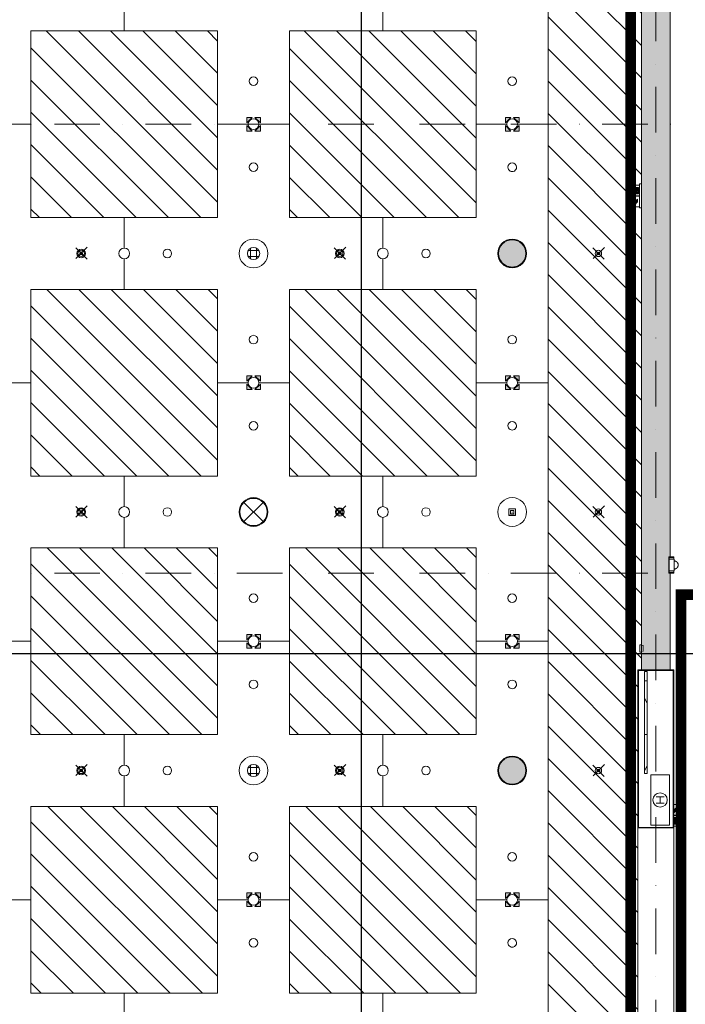
# Model space of a CAD drawing. Units: centimetres. Extents: x 17475 to 34313, y -10365 to 1760.
# Drawn here: x 22008 to 22934, y -2701 to -1330 of the extents above; entities that cross this region are included whole.
import ezdxf

# ---------------------------------------------------------------- set-up
doc = ezdxf.new("R2010")
doc.units = ezdxf.units.CM
for name, pattern in [('BH DASHED', [0.55, 0.4, -0.15]), ('Dash', [0.6, 0.3, -0.3]), ('IMPORT-DASHDOT2 _3_', [1.27, 0.635, -0.3175, 0, -0.3175])]:
    doc.linetypes.add(name, pattern=pattern)
for name, color, linetype, lineweight in [('A-DETL', 82, 'Continuous', 9), ('A-DETL-GENF', 7, 'Continuous', 9), ('A-DETL-MBND', 7, 'Continuous', 9), ('A-GENM', 7, 'Continuous', 9), ('A-GENM-HDLN', 7, 'Dash', 9), ('A-WALL', 7, 'Continuous', 9), ('A-WALL-PATT', 7, 'Continuous', 9), ('A-WENTYLACJA', 84, 'Continuous', 9), ('E-LITE-EQPM', 7, 'Continuous', 9), ('I-WALL', 7, 'Continuous', 9), ('S-GRID', 1, 'Continuous', 9), ('S-GRID-IDEN', 1, 'Continuous', 9)]:
    doc.layers.add(name, color=color, linetype=linetype, lineweight=lineweight)
doc.layers.add('A_ZAKRES_OBSZARU_OPRACOWANIA', color=230, linetype='Dash')

# ---------------------------------------------------------------- blocks, each defined once
blk = doc.blocks.new('PORTAL - PORTAL_01-12826002-sufity 0 - wystawa')
at = {"layer": 'A-GENM'}
for p, q in [((-467.5, 25), (-466.7, 25)), ((-467.5, -25), (-467.5, 25)), ((-466.7, 25), (-428.3, 25)), ((-466.7, 24.2), (-466.7, 25)), ((-466.7, 25), (-466.7, -25)), ((-428.3, 24.2), (-466.7, 24.2)), ((-428.3, -25), (-428.3, 25)), ((-428.3, 25), (-427.5, 25)), ((-428.3, 25), (-428.3, 24.2)), ((-427.5, 25), (-427.5, -25)), ((272.5, -25), (272.5, 25)), ((272.5, 25), (273.3, 25)), ((273.3, 25), (491.7, 25)), ((273.3, 24.2), (273.3, 25)), ((273.3, 25), (273.3, -25)), ((491.7, 24.2), (273.3, 24.2)), ((491.7, -25), (491.7, 25)), ((491.7, 25), (492.5, 25)), ((491.7, 25), (491.7, 24.2)), ((492.5, 25), (492.5, -25)), ((-466.7, -25), (-467.5, -25)), ((-466.7, -24.2), (-428.3, -24.2)), ((-466.7, -25), (-466.7, -24.2)), ((-428.3, -25), (-466.7, -25)), ((-428.3, -24.2), (-428.3, -25)), ((-427.5, -25), (-428.3, -25)), ((273.3, -25), (272.5, -25)), ((273.3, -25), (273.3, -24.2)), ((273.3, -24.2), (491.7, -24.2)), ((491.7, -25), (273.3, -25)), ((491.7, -24.2), (491.7, -25)), ((492.5, -25), (491.7, -25))]:
    blk.add_line(p, q, dxfattribs=at)
at = {"layer": 'A-GENM', "color": 8, "true_color": 0x808080}
for p, q in [((272.5, 25), (-427.5, 25)), ((-427.5, -25), (272.5, -25))]:
    blk.add_line(p, q, dxfattribs=at)
blk = doc.blocks.new('Moduł akustyczny Ekspozycja stała - 260 x 260-4191609-sufity 0 - wystawa')
at = {"layer": 'A-GENM'}
h = blk.add_hatch(dxfattribs=at)
h.set_pattern_fill('ANSI31', color=9, scale=10, style=0)
h.paths.add_polyline_path([(-130, 130), (130, 130), (130, -130), (-130, -130), (-130, 127.5)], flags=0)
at = {"layer": 'A-GENM', "color": 8, "true_color": 0x808080}
for p, q in [((130, 130), (-130, 130)), ((-130, 130), (-130, -130)), ((130, -130), (130, 130)), ((-130, -130), (130, -130))]:
    blk.add_line(p, q, dxfattribs=at)
blk = doc.blocks.new('Moduł betonowy Krzyż 360 - Moduł otwór duży-10841059-sufity 0 - wystawa')
at = {"layer": 'A-GENM', "color": 8, "true_color": 0x808080}
for p, q in [((-7.5, 180), (-50, 180)), ((-50, 180), (-50, 50)), ((50, 180), (7.5, 180)), ((50, 50), (50, 180)), ((-50, 50), (-180, 50)), ((-180, 50), (-180, 7.5)), ((180, 50), (50, 50)), ((180, 7.5), (180, 50)), ((-180, -7.5), (-180, -50)), ((180, -50), (180, -7.5)), ((-180, -50), (-50, -50)), ((-50, -50), (-50, -180)), ((50, -180), (50, -50)), ((50, -50), (180, -50)), ((-50, -180), (-7.5, -180)), ((7.5, -180), (50, -180))]:
    blk.add_line(p, q, dxfattribs=at)
for centre, radius, start, end in [((0, 180), 7.5, 180, 0), ((0, 120), 6, 0, 180), ((0, 120), 6, 180, 0), ((0, 0), 20, 0, 180), ((-180, 0), 7.5, 270, 90), ((-120, 0), 6, 90, 270), ((-120, 0), 6, 270, 90), ((120, 0), 6, 90, 270), ((120, 0), 6, 270, 90), ((180, 0), 7.5, 90, 270), ((0, 0), 20, 180, 360), ((0, -120), 6, 360, 180), ((0, -120), 6, 180, 360), ((0, -180), 7.5, 0, 180)]:
    blk.add_arc(centre, radius, start, end, dxfattribs=at)
blk = doc.blocks.new('Moduł betonowy Krzyż 360 - Moduł otwór duży T-10841056-sufity 0 - wystawa')
at = {"layer": 'A-GENM', "color": 8, "true_color": 0x808080}
for p, q in [((-7.5, 180), (-50, 180)), ((-50, 180), (-50, 50)), ((50, 180), (7.5, 180)), ((50, -180), (50, 180)), ((-50, 50), (-180, 50)), ((-180, 50), (-180, 7.5)), ((-180, -7.5), (-180, -50)), ((-180, -50), (-50, -50)), ((-50, -50), (-50, -180)), ((-50, -180), (-7.5, -180)), ((7.5, -180), (50, -180))]:
    blk.add_line(p, q, dxfattribs=at)
for centre, radius, start, end in [((0, 180), 7.5, 180, 0), ((0, 120), 6, 0, 180), ((0, 120), 6, 180, 0), ((0, 0), 20, 0, 180), ((-180, 0), 7.5, 270, 90), ((-120, 0), 6, 90, 270), ((-120, 0), 6, 270, 90), ((0, 0), 20, 180, 360), ((0, -120), 6, 360, 180), ((0, -120), 6, 180, 360), ((0, -180), 7.5, 0, 180)]:
    blk.add_arc(centre, radius, start, end, dxfattribs=at)
blk = doc.blocks.new('hydrant - DN 25 wysuwany-5207933-sufity 0 - wystawa')
at = {"layer": 'A-DETL-GENF'}
for p, q in [((-4.5, 3.2), (-4.5, -7.8)), ((4.5, 3.2), (4.5, -7.8)), ((-4.5, -2.3), (4.5, -2.3))]:
    blk.add_line(p, q, dxfattribs=at)
blk.add_circle((0, -2.3), 10, dxfattribs=at)
at = {"layer": 'A-GENM', "color": 8, "true_color": 0x808080}
for p, q in [((35, 10.7), (-35, 10.7)), ((-35, 10.7), (-35, -15.3)), ((35, -15.3), (35, 10.7)), ((-35, -15.3), (35, -15.3))]:
    blk.add_line(p, q, dxfattribs=at)
blk = doc.blocks.new('MWP_M_Recessed Exhibition ceiling - MWP_M_I-VALO ZETA 380mm-8450926-sufity 0 - wystawa')
at = {"layer": 'E-LITE-EQPM', "true_color": 0xff915f}
blk.add_hatch(color=21, dxfattribs=at).paths.add_polyline_path([(-2.3, 18.9), (2.3, 18.9), (6.7, 17.8), (10.8, 15.6), (14.2, 12.6), (16.8, 8.8), (18.4, 4.5), (19, 0), (18.4, -4.5), (16.8, -8.8), (14.2, -12.6), (10.6, -15.7), (6.7, -17.8), (2.3, -18.9), (-2.3, -18.9), (-6.7, -17.8), (-10.8, -15.6), (-14.2, -12.6), (-16.8, -8.8), (-18.4, -4.5), (-19, 0), (-18.4, 4.5), (-16.8, 8.8), (-14.2, 12.6), (-10.8, 15.6), (-6.7, 17.8)], flags=0)
at = {"layer": 'E-LITE-EQPM', "color": 8, "true_color": 0x808080}
blk.add_circle((0, 0), 19, dxfattribs=at)
for start, end in [(360, 180), (180, 360)]:
    blk.add_arc((0, 0), 19, start, end, dxfattribs=at)
blk = doc.blocks.new('tryskacz - tryskacz korytarz-8767128-sufity 0 - wystawa')
at = {"layer": 'A-GENM', "color": 142, "true_color": 0x0080c0}
for p, q in [((7.6, -5.3), (-8.1, 10.5)), ((-7.2, -4.9), (8.5, 10.8)), ((3.4, -1.1), (-3.7, 6)), ((3.4, -1.1), (-3.7, 6)), ((-3.3, -0.9), (3.8, 6.2)), ((-3.3, -0.9), (3.8, 6.2)), ((-2, 2.3), (2, 2.3)), ((-2, 2.3), (2, 2.3)), ((-2, 2.3), (2, 2.3)), ((0, 0.3), (0, 4.3)), ((0, 0.3), (0, 4.3)), ((0, 0.3), (0, 4.3))]:
    blk.add_line(p, q, dxfattribs=at)
for radius in [4.44, 2]:
    blk.add_circle((0, 2.3), radius, dxfattribs=at)
blk = doc.blocks.new('oświetlenie awaryjne - oświetlenie awaryjne D3W-7746335-sufity 0 - wystawa')
at = {"color": 212}
for p, q in [((-4.6, -6.9), (-4.6, 2.2)), ((-4.6, 2.2), (4.5, 2.2)), ((-4.5, 2.2), (-4.5, -6.8)), ((-4.5, 2.2), (4.5, 2.2)), ((-2.4, -4.7), (-2.4, 0.1)), ((-2.4, 0.1), (2.4, 0.1)), ((-2.4, -4.7), (-2.4, 0.1)), ((-2.4, 0.1), (2.4, 0.1)), ((2.4, 0.1), (2.4, -4.7)), ((2.4, 0.1), (2.4, -4.7)), ((4.5, 2.2), (4.5, -6.8)), ((4.5, 2.2), (4.5, -6.9)), ((4.5, -6.9), (-4.6, -6.9)), ((-4.5, -6.8), (4.5, -6.8)), ((2.4, -4.7), (-2.4, -4.7)), ((2.4, -4.7), (-2.4, -4.7)), ((-0.3, -2.3), (0.2, -2.3)), ((0, -2), (0, -2.7))]:
    blk.add_line(p, q, dxfattribs=at)
blk = doc.blocks.new('Moduł akustyczny opaska - 0-7507495-sufity 0 - wystawa')
at = {"layer": 'A-GENM'}
h = blk.add_hatch(dxfattribs=at)
h.set_pattern_fill('ANSI31', color=9, scale=10, style=0)
h.paths.add_polyline_path([(3218.9, 0), (3240, 0), (3240, -1520), (3235, -1520), (3235, -2480), (3240, -2480), (3240, -2504.9), (3237.6, -2504.9), (3237.6, -2515.1), (3240, -2515.1), (3240, -3123.3), (3237, -3123.3), (3237, -3125), (3222.2, -3125), (3222.2, -3139.8), (3237, -3139.8), (3237, -3156.8), (3240, -3156.8), (3240, -4680), (3046.7, -4680), (3046.7, -4673), (3033.2, -4673), (3033.2, -4680), (2686.7, -4680), (2686.7, -4673), (2673.2, -4673), (2673.2, -4680), (2205, -4680), (2205, -4677.7), (2195, -4677.7), (2195, -4680), (1846.7, -4680), (1846.7, -4673), (1833.2, -4673), (1833.2, -4680), (1366.7, -4680), (1366.7, -4673), (1353.2, -4673), (1353.2, -4680), (1006.7, -4680), (1006.7, -4673), (993.2, -4673), (993.2, -4680), (526.7, -4680), (526.7, -4673), (513.2, -4673), (513.2, -4680), (166.7, -4680), (166.7, -4673), (153.2, -4673), (153.2, -4680), (0, -4680), (0, -3156.8), (3, -3156.8), (3, -3155), (17.8, -3155), (17.8, -3140.2), (3, -3140.2), (3, -3139.8), (17.8, -3139.8), (17.8, -3125), (3, -3125), (3, -3123.3), (0, -3123.3), (0, -1596.8), (3, -1596.8), (3, -1595), (17.8, -1595), (17.8, -1580.2), (3, -1580.2), (3, -1579.8), (17.8, -1579.8), (17.8, -1565), (3, -1565), (3, -1563.3), (0, -1563.3), (0, 0), (153.2, 0), (153.2, -7), (166.7, -7), (166.7, 0), (513.2, 0), (513.2, -7), (526.7, -7), (526.7, 0), (683.2, 0), (683.2, -3), (685, -3), (685, -17.8), (699.8, -17.8), (699.8, -3), (700.2, -3), (700.2, -17.8), (715, -17.8), (715, -3), (716.7, -3), (716.7, 0), (993.2, 0), (993.2, -7), (1006.7, -7), (1006.7, 0), (1353.2, 0), (1353.2, -7), (1366.7, -7), (1366.7, 0), (1600, 0), (1600, -5), (1833.2, -5), (1833.2, -7), (1846.7, -7), (1846.7, -5), (2193.2, -5), (2193.2, -7), (2206.7, -7), (2206.7, -5), (2560, -5), (2560, 0), (2584.9, 0), (2584.9, -2.4), (2595.1, -2.4), (2595.1, 0), (2673.2, 0), (2673.2, -7), (2686.7, -7), (2686.7, 0), (3033.2, 0), (3033.2, -7), (3046.7, -7), (3046.7, 0), (3209, 0)], flags=0)
h.paths.add_polyline_path([(3110, -130), (130, -130), (130, -4550), (3110, -4550), (3110, -216.7)], flags=0)
h.paths.add_polyline_path([(3222.2, -3140.2), (3222.2, -3140.2), (3222.2, -3155), (3237, -3155), (3237, -3140.2)], flags=0)
at = {"layer": 'A-GENM', "color": 8, "true_color": 0x808080}
blk.add_line((3110, -130), (3110, -4550), dxfattribs=at)
blk = doc.blocks.new('Głośniki - Śrecnica 17 cm-8446144-sufity 0 - wystawa')
at = {"layer": 'A-GENM', "color": 8, "true_color": 0x808080}
for p, q in [((-7.4, 4.2), (7.4, 4.2)), ((-4.3, 7.4), (-4.3, -7.4)), ((4.2, 7.4), (4.2, -7.4)), ((-7.4, -4.3), (7.4, -4.3))]:
    blk.add_line(p, q, dxfattribs=at)
blk.add_circle((0, 0), 8.5, dxfattribs=at)
for start, end in [(90, 270), (270, 90)]:
    blk.add_arc((0, 0), 8.5, start, end, dxfattribs=at)
blk = doc.blocks.new('oświetlenie ewakuacyjne - oświetlenie ewakuacyjne-12718661-sufity 0 - wystawa')
at = {"layer": 'A-DETL-GENF'}
blk.add_hatch(color=256, dxfattribs=at).paths.add_polyline_path([(10.3, 2.2), (10.3, 7.9), (13.6, 4.3), (13.6, 7.9), (8.9, 13), (4.2, 7.9), (4.2, 4.3), (7.5, 7.9), (7.5, 2.2)], flags=0)
h = blk.add_hatch(color=256, dxfattribs=at)
h.paths.add_polyline_path([(13.3, -13.8), (13.3, -12.1), (15.2, -12.1), (16.2, -13), (16.2, -7.1), (15.4, -6.2), (14.4, -6), (10.2, -8.2), (12.8, -8.6), (13, -9.2), (13, -13.3)], flags=0)
h.paths.add_polyline_path([(9.2, -9.4), (8.8, -9.2), (7.1, -8.4), (7.2, -9.6), (8.6, -10.4)], flags=0)
h.paths.add_polyline_path([(9.7, -9.4), (9.2, -9.4), (8.7, -10.5)], flags=0)
h.paths.add_polyline_path([(11.6, -12), (11.8, -11.4), (11.7, -9.6), (9.7, -9.4), (8.5, -11.3)], flags=0)
h.paths.add_polyline_path([(11.6, -12), (8.1, -11.3), (6.2, -9.9), (6.1, -9.8), (6.1, -6.9), (4.8, -7.4), (4.1, -7.1), (3.8, -6.4), (4.1, -5.6), (4.8, -5.3), (6.7, -5.6), (8.1, -4.6), (8.1, -3.1), (3.5, -3.1), (3.5, -12)], flags=0)
h.paths.add_polyline_path([(9.5, -6.9), (14.8, -4.4), (14.8, -5.4), (15.1, -5.7), (15.1, -4.6), (16.2, -5.8), (16.2, -4.1), (15.2, -3.1), (9.1, -3.1), (9.1, -5)], flags=0)
h.paths.add_polyline_path([(9.5, -6.9), (8.9, -5.3), (7.8, -6.1)], flags=0)
at = {"layer": 'A-DETL-GENF', "color": 8, "true_color": 0x808080}
for p, q in [((16.3, 15), (3.5, 15)), ((16.3, 0.2), (16.3, 15)), ((3.5, 0.2), (16.3, 0.2)), ((8.9, 13), (4.2, 7.9)), ((4.2, 7.9), (4.2, 4.3)), ((4.2, 4.3), (7.5, 7.9)), ((7.5, 7.9), (7.5, 2.2)), ((7.5, 2.2), (10.3, 2.2)), ((13.6, 7.9), (8.9, 13)), ((10.3, 2.2), (10.3, 7.9)), ((10.3, 7.9), (13.6, 4.3)), ((13.6, 4.3), (13.6, 7.9)), ((16.3, -0.2), (3.5, -0.2)), ((8.1, -3.1), (3.5, -3.1)), ((3.5, -12), (11.6, -12)), ((6.1, -9.8), (6.1, -6.9)), ((8.1, -11.3), (6.5, -10.4)), ((6.7, -5.6), (8.1, -4.6)), ((8.8, -9.2), (7.1, -8.4)), ((7.1, -8.4), (7.1, -9.4)), ((7.2, -9.6), (8.6, -10.4)), ((8.9, -5.3), (7.8, -6.1)), ((7.8, -6.1), (9.5, -6.9)), ((8.1, -4.6), (8.1, -3.1)), ((15.2, -3.1), (9.1, -3.1)), ((9.1, -3.1), (9.1, -4.9)), ((9.5, -6.9), (14.8, -4.4)), ((11.7, -9.6), (9.7, -9.4)), ((14.4, -6), (10.2, -8.2)), ((10.2, -8.2), (12.5, -8.4)), ((11.8, -11.4), (11.8, -9.7)), ((13, -9.2), (13, -13.3)), ((13.3, -13.8), (13.3, -12.1)), ((13.3, -12.1), (15.2, -12.1)), ((14.8, -4.4), (14.8, -5.4)), ((15.1, -5.7), (15.1, -4.6)), ((15.1, -4.6), (16.2, -5.8)), ((16.2, -4.1), (15.2, -3.1)), ((15.2, -12.1), (16.2, -13)), ((16.2, -7.1), (15.6, -6.5)), ((16.2, -5.8), (16.2, -4.1)), ((16.2, -13), (16.2, -7.1)), ((16.3, -15), (16.3, -0.2)), ((3.5, -15), (16.3, -15))]:
    blk.add_line(p, q, dxfattribs=at)
at = {"layer": 'A-DETL-GENF'}
for p, q in [((16.3, 15), (3.5, 15)), ((16.3, 0.2), (16.3, 15)), ((3.5, 0.2), (16.3, 0.2)), ((8.9, 13), (4.2, 7.9)), ((4.2, 7.9), (4.2, 4.3)), ((4.2, 4.3), (7.5, 7.9)), ((7.5, 7.9), (7.5, 2.2)), ((7.5, 2.2), (10.3, 2.2)), ((13.6, 7.9), (8.9, 13)), ((10.3, 2.2), (10.3, 7.9)), ((10.3, 7.9), (13.6, 4.3)), ((13.6, 4.3), (13.6, 7.9)), ((16.3, -0.2), (3.5, -0.2)), ((8.1, -3.1), (3.5, -3.1)), ((3.5, -12), (11.6, -12)), ((6.1, -9.8), (6.1, -6.9)), ((8.1, -11.3), (6.5, -10.4)), ((6.7, -5.6), (8.1, -4.6)), ((8.8, -9.2), (7.1, -8.4)), ((7.1, -8.4), (7.1, -9.4)), ((7.2, -9.6), (8.6, -10.4)), ((8.9, -5.3), (7.8, -6.1)), ((7.8, -6.1), (9.5, -6.9)), ((8.1, -4.6), (8.1, -3.1)), ((15.2, -3.1), (9.1, -3.1)), ((9.1, -3.1), (9.1, -4.9)), ((9.5, -6.9), (14.8, -4.4)), ((11.7, -9.6), (9.7, -9.4)), ((14.4, -6), (10.2, -8.2)), ((10.2, -8.2), (12.5, -8.4)), ((11.8, -11.4), (11.8, -9.7)), ((13, -9.2), (13, -13.3)), ((13.3, -13.8), (13.3, -12.1)), ((13.3, -12.1), (15.2, -12.1)), ((14.8, -4.4), (14.8, -5.4)), ((15.1, -5.7), (15.1, -4.6)), ((15.1, -4.6), (16.2, -5.8)), ((16.2, -4.1), (15.2, -3.1)), ((15.2, -12.1), (16.2, -13)), ((16.2, -7.1), (15.6, -6.5)), ((16.2, -5.8), (16.2, -4.1)), ((16.2, -13), (16.2, -7.1)), ((16.3, -15), (16.3, -0.2))]:
    blk.add_line(p, q, dxfattribs=at)
blk.add_circle((4.8, -6.4), 1.06, dxfattribs=at)
at = {"layer": 'A-DETL-GENF', "color": 8, "true_color": 0x808080}
for centre, radius, start, end in [((4.8, -6.4), 1.06, 90, 270), ((4.8, -6.4), 1.06, 270, 90), ((8.1, -6.8), 2.01, 161.3568, 182.3296), ((7, -9.7), 0.879, 188.1992, 233.501), ((7.4, -6.7), 1.3, 123.63, 156.386), ((7.3, -9.4), 0.197, 180.3312, 253.3631), ((8.3, -10.9), 0.505, 243.7138, 58.1246), ((9.9, -6.7), 2.8, 246.0677, 265.4234), ((8.5, -4.9), 0.533, 311.5362, 0), ((13.2, -12), 1.56, 179.9127, 226.4561), ((11.7, -9.7), 0.136, 0, 101.9899), ((14.5, -11.6), 2.72, 176.8301, 205.0237), ((13.2, -12), 1.36, 212.0856, 260.7799), ((15, -8.8), 5.22, 235.9698, 250.5019), ((12.3, -9.1), 0.715, 351.454, 73.2256), ((14.1, -5.4), 0.703, 297.0926, 360), ((15.6, -5.6), 0.567, 185.6846, 210.2914), ((17.6, -4.5), 2.83, 210.0911, 226.0263)]:
    blk.add_arc(centre, radius, start, end, dxfattribs=at)
at = {"layer": 'A-DETL-GENF'}
for centre, radius, start, end in [((8.1, -6.8), 2.01, 161.3568, 182.3296), ((7, -9.7), 0.879, 188.1992, 233.501), ((7.4, -6.7), 1.3, 123.63, 156.386), ((7.3, -9.4), 0.197, 180.3312, 253.3631), ((8.3, -10.9), 0.505, 243.7138, 58.1246), ((9.9, -6.7), 2.8, 246.0677, 265.4234), ((8.5, -4.9), 0.533, 311.5362, 0), ((13.2, -12), 1.56, 179.9127, 226.4561), ((11.7, -9.7), 0.136, 0, 101.9899), ((14.5, -11.6), 2.72, 176.8301, 205.0237), ((13.2, -12), 1.36, 212.0856, 260.7799), ((15, -8.8), 5.22, 235.9698, 250.5019), ((12.3, -9.1), 0.715, 351.454, 73.2256), ((14.1, -5.4), 0.703, 297.0926, 0), ((15.6, -5.6), 0.567, 185.6846, 210.2914), ((17.6, -4.5), 2.83, 210.0911, 226.0263)]:
    blk.add_arc(centre, radius, start, end, dxfattribs=at)
blk = doc.blocks.new('oświetlenie ewakuacyjne - oświetlenie ewakuacyjne-V27-sufity 0 - wystawa')
at = {"layer": 'A-DETL-GENF'}
blk.add_hatch(color=256, dxfattribs=at).paths.add_polyline_path([(8.9, 13), (4.2, 7.9), (4.2, 4.3), (7.5, 7.9), (7.5, 2.2), (10.3, 2.2), (10.3, 7.9), (13.6, 4.3), (13.6, 7.9)], flags=0)
h = blk.add_hatch(color=256, dxfattribs=at)
h.paths.add_polyline_path([(9.5, -6.9), (8.9, -5.3), (7.8, -6.1)], flags=0)
h.paths.add_polyline_path([(15.2, -3.1), (9.1, -3.1), (9.1, -5), (9.5, -6.9), (14.8, -4.4), (14.8, -5.4), (15.1, -5.7), (15.1, -4.6), (16.2, -5.8), (16.2, -4.1)], flags=0)
h.paths.add_polyline_path([(9.2, -9.4), (8.8, -9.2), (7.1, -8.4), (7.2, -9.6), (8.6, -10.4)], flags=0)
h.paths.add_polyline_path([(9.7, -9.4), (9.2, -9.4), (8.7, -10.5)], flags=0)
h.paths.add_polyline_path([(11.6, -12), (11.8, -11.4), (11.7, -9.6), (9.7, -9.4), (8.5, -11.3)], flags=0)
h.paths.add_polyline_path([(8.1, -3.1), (2.5, -3.1), (2.5, -12), (11.6, -12), (8.1, -11.3), (6.2, -9.9), (6.1, -9.8), (6.1, -6.9), (4.8, -7.4), (4.1, -7.1), (3.8, -6.4), (4.1, -5.6), (4.8, -5.3), (6.7, -5.6), (8.1, -4.6)], flags=0)
h.paths.add_polyline_path([(14.4, -6), (10.2, -8.2), (12.8, -8.6), (13, -9.2), (13, -13.3), (13.3, -13.8), (13.3, -12.1), (15.2, -12.1), (16.2, -13), (16.2, -7.1), (15.4, -6.2)], flags=0)
at = {"layer": 'A-DETL-GENF', "color": 8, "true_color": 0x808080}
for p, q in [((16.3, 15), (1.5, 15)), ((1.5, 15), (1.5, 0.2)), ((16.3, 0.2), (16.3, 15)), ((1.5, 0.2), (16.3, 0.2)), ((8.9, 13), (4.2, 7.9)), ((4.2, 7.9), (4.2, 4.3)), ((4.2, 4.3), (7.5, 7.9)), ((7.5, 7.9), (7.5, 2.2)), ((7.5, 2.2), (10.3, 2.2)), ((13.6, 7.9), (8.9, 13)), ((10.3, 2.2), (10.3, 7.9)), ((10.3, 7.9), (13.6, 4.3)), ((13.6, 4.3), (13.6, 7.9)), ((16.3, -0.2), (1.5, -0.2)), ((1.5, -0.2), (1.5, -15)), ((8.1, -3.1), (2.5, -3.1)), ((2.5, -3.1), (2.5, -12)), ((2.5, -12), (11.6, -12)), ((6.1, -9.8), (6.1, -6.9)), ((8.1, -11.3), (6.5, -10.4)), ((6.7, -5.6), (8.1, -4.6)), ((8.8, -9.2), (7.1, -8.4)), ((7.1, -8.4), (7.1, -9.4)), ((7.2, -9.6), (8.6, -10.4)), ((8.9, -5.3), (7.8, -6.1)), ((7.8, -6.1), (9.5, -6.9)), ((8.1, -4.6), (8.1, -3.1)), ((15.2, -3.1), (9.1, -3.1)), ((9.1, -3.1), (9.1, -4.9)), ((9.5, -6.9), (14.8, -4.4)), ((11.7, -9.6), (9.7, -9.4)), ((14.4, -6), (10.2, -8.2)), ((10.2, -8.2), (12.5, -8.4)), ((11.8, -11.4), (11.8, -9.7)), ((13, -9.2), (13, -13.3)), ((13.3, -13.8), (13.3, -12.1)), ((13.3, -12.1), (15.2, -12.1)), ((14.8, -4.4), (14.8, -5.4)), ((15.1, -5.7), (15.1, -4.6)), ((15.1, -4.6), (16.2, -5.8)), ((16.2, -4.1), (15.2, -3.1)), ((15.2, -12.1), (16.2, -13)), ((16.2, -7.1), (15.6, -6.5)), ((16.2, -5.8), (16.2, -4.1)), ((16.2, -13), (16.2, -7.1)), ((16.3, -15), (16.3, -0.2)), ((1.5, -15), (16.3, -15))]:
    blk.add_line(p, q, dxfattribs=at)
at = {"layer": 'A-DETL-GENF'}
for p, q in [((1.5, 15), (1.5, 0.2)), ((16.3, 15), (1.5, 15)), ((16.3, 0.2), (16.3, 15)), ((1.5, 0.2), (16.3, 0.2)), ((8.9, 13), (4.2, 7.9)), ((4.2, 7.9), (4.2, 4.3)), ((4.2, 4.3), (7.5, 7.9)), ((7.5, 7.9), (7.5, 2.2)), ((7.5, 2.2), (10.3, 2.2)), ((13.6, 7.9), (8.9, 13)), ((10.3, 2.2), (10.3, 7.9)), ((10.3, 7.9), (13.6, 4.3)), ((13.6, 4.3), (13.6, 7.9)), ((1.5, -0.2), (1.5, -15)), ((16.3, -0.2), (1.5, -0.2)), ((8.1, -3.1), (2.5, -3.1)), ((2.5, -3.1), (2.5, -12)), ((2.5, -12), (11.6, -12)), ((6.1, -9.8), (6.1, -6.9)), ((8.1, -11.3), (6.5, -10.4)), ((6.7, -5.6), (8.1, -4.6)), ((8.8, -9.2), (7.1, -8.4)), ((7.1, -8.4), (7.1, -9.4)), ((7.2, -9.6), (8.6, -10.4)), ((8.9, -5.3), (7.8, -6.1)), ((7.8, -6.1), (9.5, -6.9)), ((8.1, -4.6), (8.1, -3.1)), ((15.2, -3.1), (9.1, -3.1)), ((9.1, -3.1), (9.1, -4.9)), ((9.5, -6.9), (14.8, -4.4)), ((11.7, -9.6), (9.7, -9.4)), ((14.4, -6), (10.2, -8.2)), ((10.2, -8.2), (12.5, -8.4)), ((11.8, -11.4), (11.8, -9.7)), ((13, -9.2), (13, -13.3)), ((13.3, -13.8), (13.3, -12.1)), ((13.3, -12.1), (15.2, -12.1)), ((14.8, -4.4), (14.8, -5.4)), ((15.1, -5.7), (15.1, -4.6)), ((15.1, -4.6), (16.2, -5.8)), ((16.2, -4.1), (15.2, -3.1)), ((15.2, -12.1), (16.2, -13)), ((16.2, -7.1), (15.6, -6.5)), ((16.2, -5.8), (16.2, -4.1)), ((16.2, -13), (16.2, -7.1)), ((16.3, -15), (16.3, -0.2))]:
    blk.add_line(p, q, dxfattribs=at)
blk.add_circle((4.8, -6.4), 1.06, dxfattribs=at)
at = {"layer": 'A-DETL-GENF', "color": 8, "true_color": 0x808080}
for centre, radius, start, end in [((4.8, -6.4), 1.06, 90, 270), ((4.8, -6.4), 1.06, 270, 90), ((8.1, -6.8), 2.01, 161.3568, 182.3296), ((7, -9.7), 0.879, 188.1992, 233.501), ((7.4, -6.7), 1.3, 123.63, 156.386), ((7.3, -9.4), 0.197, 180.3312, 253.3631), ((8.3, -10.9), 0.505, 243.7138, 58.1246), ((9.9, -6.7), 2.8, 246.0677, 265.4234), ((8.5, -4.9), 0.533, 311.5362, 0), ((13.2, -12), 1.56, 179.9127, 226.4561), ((11.7, -9.7), 0.136, 0, 101.9899), ((14.5, -11.6), 2.72, 176.8301, 205.0237), ((13.2, -12), 1.36, 212.0856, 260.7799), ((15, -8.8), 5.22, 235.9698, 250.5019), ((12.3, -9.1), 0.715, 351.454, 73.2256), ((14.1, -5.4), 0.703, 297.0926, 360), ((15.6, -5.6), 0.567, 185.6846, 210.2914), ((17.6, -4.5), 2.83, 210.0911, 226.0263)]:
    blk.add_arc(centre, radius, start, end, dxfattribs=at)
at = {"layer": 'A-DETL-GENF'}
for centre, radius, start, end in [((8.1, -6.8), 2.01, 161.3568, 182.3296), ((7, -9.7), 0.879, 188.1992, 233.501), ((7.4, -6.7), 1.3, 123.63, 156.386), ((7.3, -9.4), 0.197, 180.3312, 253.3631), ((8.3, -10.9), 0.505, 243.7138, 58.1246), ((9.9, -6.7), 2.8, 246.0677, 265.4234), ((8.5, -4.9), 0.533, 311.5362, 0), ((13.2, -12), 1.56, 179.9127, 226.4561), ((11.7, -9.7), 0.136, 0, 101.9899), ((14.5, -11.6), 2.72, 176.8301, 205.0237), ((13.2, -12), 1.36, 212.0856, 260.7799), ((15, -8.8), 5.22, 235.9698, 250.5019), ((12.3, -9.1), 0.715, 351.454, 73.2256), ((14.1, -5.4), 0.703, 297.0926, 0), ((15.6, -5.6), 0.567, 185.6846, 210.2914), ((17.6, -4.5), 2.83, 210.0911, 226.0263)]:
    blk.add_arc(centre, radius, start, end, dxfattribs=at)
at = {"layer": 'A-GENM', "color": 8, "true_color": 0x808080}
for p, q in [((-1.5, 16.7), (1.5, 16.7)), ((1.5, -16.8), (1.5, 16.7)), ((-1.5, -16.8), (1.5, -16.8))]:
    blk.add_line(p, q, dxfattribs=at)
blk = doc.blocks.new('Wnęka ROP śc szewron - Wnęka ROP śc szewron-V35-sufity 0 - wystawa')
at = {"layer": 'A-GENM'}
h = blk.add_hatch(color=256, dxfattribs=at)
h.paths.add_polyline_path([(31708.7, -1996.6), (31709.9, -1996.6), (31709.9, -1990), (31707.7, -1990), (31707.7, -1996.6)], flags=0)
h.paths.add_polyline_path([(31691.2, -1996.6), (31691.2, -1990), (31689, -1990), (31689, -1996.6)], flags=0)
for p, q in [((31688.2, -1990), (31689, -1990)), ((31688.2, -1997), (31688.2, -1990)), ((31689, -1997), (31688.2, -1997)), ((31689, -1990), (31689, -1997)), ((31689, -1997), (31689, -1996.6)), ((31689, -1996.6), (31709.9, -1996.6)), ((31709.9, -1997), (31689, -1997)), ((31709.9, -1990), (31710.7, -1990)), ((31709.9, -1997), (31709.9, -1990)), ((31709.9, -1996.6), (31709.9, -1997)), ((31710.7, -1997), (31709.9, -1997)), ((31710.7, -1990), (31710.7, -1997))]:
    blk.add_line(p, q, dxfattribs=at)
at = {"layer": 'A-GENM', "color": 8, "true_color": 0x808080}
for p, q in [((31691.2, -1990), (31689, -1990)), ((31709.9, -1990), (31707.7, -1990))]:
    blk.add_line(p, q, dxfattribs=at)
blk = doc.blocks.new('Kamera kopułkowa - Kamera kopułkowa-10075805-sufity 0 - wystawa')
at = {"layer": 'A-GENM', "color": 8, "true_color": 0x808080}
for p, q in [((-8.3, 0), (-8.3, -7)), ((-8.3, -7), (8.2, -7)), ((8.2, -7), (8.2, 0))]:
    blk.add_line(p, q, dxfattribs=at)
at = {"layer": 'A-GENM', "color": 8, "true_color": 0x808080, "flags": 128}
for points in [[(0, -12.7), (-0.2, -12.7), (-0.5, -12.7), (-0.7, -12.7), (-0.9, -12.6), (-1.1, -12.6), (-1.4, -12.5), (-1.6, -12.5), (-1.8, -12.4), (-2, -12.3), (-2.2, -12.3), (-2.4, -12.2), (-2.6, -12.1), (-2.8, -11.9), (-3, -11.8), (-3.2, -11.7), (-3.4, -11.6), (-3.6, -11.4), (-3.8, -11.3), (-3.9, -11.1), (-4.1, -11), (-4.2, -10.8), (-4.4, -10.6), (-4.5, -10.5), (-4.7, -10.3), (-4.8, -10.1), (-4.9, -9.9), (-5, -9.7), (-5.1, -9.5), (-5.2, -9.3), (-5.3, -9.1), (-5.4, -8.9), (-5.5, -8.6), (-5.5, -8.4), (-5.6, -8.2), (-5.6, -8), (-5.7, -7.7), (-5.7, -7.5), (-5.7, -7.3), (-5.7, -7.1), (-5.7, -7)], [(5.7, -7), (5.7, -7.2), (5.7, -7.5), (5.7, -7.7), (5.6, -7.9), (5.6, -8.1), (5.5, -8.4), (5.5, -8.6), (5.4, -8.8), (5.3, -9), (5.3, -9.2), (5.2, -9.4), (5.1, -9.6), (4.9, -9.8), (4.8, -10), (4.7, -10.2), (4.6, -10.4), (4.4, -10.6), (4.3, -10.8), (4.1, -10.9), (4, -11.1), (3.8, -11.2), (3.6, -11.4), (3.5, -11.5), (3.3, -11.7), (3.1, -11.8), (2.9, -11.9), (2.7, -12), (2.5, -12.1), (2.3, -12.2), (2.1, -12.3), (1.9, -12.4), (1.6, -12.5), (1.4, -12.5), (1.2, -12.6), (1, -12.6), (0.7, -12.7), (0.5, -12.7), (0.3, -12.7), (0.1, -12.7), (0, -12.7)]]:
    blk.add_lwpolyline(points, dxfattribs=at)
blk = doc.blocks.new('ROP model - ROP model-13668437-sufity 0 - wystawa')
at = {"layer": 'A-GENM', "color": 8, "true_color": 0x808080}
for p, q in [((5.1, 0), (-5.1, 0)), ((-5.1, 0), (-5.1, -2.35)), ((5.1, 0), (5.1, -2.35)), ((-5.1, -2.35), (5.1, -2.35))]:
    blk.add_line(p, q, dxfattribs=at)
at = {"layer": 'A-GENM-HDLN'}
for p, q in [((-3.9, 2.2), (3.9, 2.2)), ((-3.9, 0), (-3.9, 2.2)), ((3.9, 2.2), (3.9, 0))]:
    blk.add_line(p, q, dxfattribs=at)

msp = doc.modelspace()

# ---------------------------------------------------------------- hatches: boundary and pattern name
at = {"layer": 'A-DETL-GENF'}
h = msp.add_hatch(color=256, dxfattribs=at)
h.paths.add_polyline_path([(22323.7, -1484.5), (22331.2, -1484.5), (22323.7, -1477)], flags=0)
h.paths.add_polyline_path([(22335.2, -1484.5), (22342.7, -1484.5), (22342.7, -1477)], flags=0)
h.paths.add_polyline_path([(22342.7, -1473), (22342.7, -1465.5), (22335.2, -1465.5), (22340.6, -1470.9)], flags=0)
h.paths.add_polyline_path([(22323.7, -1473), (22331.2, -1465.5), (22323.7, -1465.5), (22323.7, -1470.9)], flags=0)
h = msp.add_hatch(color=256, dxfattribs=at)
h.paths.add_polyline_path([(22683.7, -1484.5), (22691.2, -1484.5), (22683.7, -1477)], flags=0)
h.paths.add_polyline_path([(22695.2, -1484.5), (22702.7, -1484.5), (22702.7, -1477)], flags=0)
h.paths.add_polyline_path([(22702.7, -1473), (22702.7, -1465.5), (22695.2, -1465.5), (22700.6, -1470.9)], flags=0)
h.paths.add_polyline_path([(22683.7, -1473), (22691.2, -1465.5), (22683.7, -1465.5), (22683.7, -1470.9)], flags=0)
h = msp.add_hatch(color=256, dxfattribs=at)
h.paths.add_polyline_path([(22331.2, -1844.5), (22323.7, -1837), (22323.7, -1844.5)], flags=0)
h.paths.add_polyline_path([(22335.2, -1844.5), (22342.7, -1844.5), (22342.7, -1837)], flags=0)
h.paths.add_polyline_path([(22342.7, -1833), (22342.7, -1825.5), (22335.2, -1825.5)], flags=0)
h.paths.add_polyline_path([(22323.7, -1833), (22331.2, -1825.5), (22323.7, -1825.5)], flags=0)
h = msp.add_hatch(color=256, dxfattribs=at)
h.paths.add_polyline_path([(22691.2, -1844.5), (22683.7, -1837), (22683.7, -1844.5)], flags=0)
h.paths.add_polyline_path([(22695.2, -1844.5), (22702.7, -1844.5), (22702.7, -1837)], flags=0)
h.paths.add_polyline_path([(22702.7, -1833), (22702.7, -1825.5), (22695.2, -1825.5)], flags=0)
h.paths.add_polyline_path([(22683.7, -1833), (22691.2, -1825.5), (22683.7, -1825.5)], flags=0)
h = msp.add_hatch(color=256, dxfattribs=at)
h.paths.add_polyline_path([(22331.2, -2204.5), (22323.7, -2197), (22323.7, -2204.5)], flags=0)
h.paths.add_polyline_path([(22335.2, -2204.5), (22342.7, -2204.5), (22342.7, -2197)], flags=0)
h.paths.add_polyline_path([(22342.7, -2193), (22342.7, -2185.5), (22335.2, -2185.5)], flags=0)
h.paths.add_polyline_path([(22323.7, -2193), (22331.2, -2185.5), (22323.7, -2185.5)], flags=0)
h = msp.add_hatch(color=256, dxfattribs=at)
h.paths.add_polyline_path([(22691.2, -2204.5), (22683.7, -2197), (22683.7, -2204.5)], flags=0)
h.paths.add_polyline_path([(22695.2, -2204.5), (22702.7, -2204.5), (22702.7, -2197)], flags=0)
h.paths.add_polyline_path([(22702.7, -2193), (22702.7, -2185.5), (22695.2, -2185.5)], flags=0)
h.paths.add_polyline_path([(22683.7, -2193), (22691.2, -2185.5), (22683.7, -2185.5)], flags=0)
h = msp.add_hatch(color=256, dxfattribs=at)
h.paths.add_polyline_path([(22331.2, -2564.5), (22323.7, -2557), (22323.7, -2564.5)], flags=0)
h.paths.add_polyline_path([(22335.2, -2564.5), (22342.7, -2564.5), (22342.7, -2557)], flags=0)
h.paths.add_polyline_path([(22342.7, -2553), (22342.7, -2545.5), (22335.2, -2545.5)], flags=0)
h.paths.add_polyline_path([(22323.7, -2553), (22331.2, -2545.5), (22323.7, -2545.5)], flags=0)
h = msp.add_hatch(color=256, dxfattribs=at)
h.paths.add_polyline_path([(22691.2, -2564.5), (22683.7, -2557), (22683.7, -2564.5)], flags=0)
h.paths.add_polyline_path([(22695.2, -2564.5), (22702.7, -2564.5), (22702.7, -2557)], flags=0)
h.paths.add_polyline_path([(22702.7, -2553), (22702.7, -2545.5), (22695.2, -2545.5)], flags=0)
h.paths.add_polyline_path([(22683.7, -2553), (22691.2, -2545.5), (22683.7, -2545.5)], flags=0)
at = {"layer": 'A-WALL-PATT'}
h = msp.add_hatch(color=256, dxfattribs=at)
h.paths.add_polyline_path([(22910.4, -4715), (22913.2, -4715), (22913.2, -4552.5), (22911.2, -4552.5), (22911.2, -4530), (22913.2, -4530), (22913.2, -3352.5), (22911.2, -3352.5), (22911.2, -3330), (22913.2, -3330), (22913.2, -3195), (22873.2, -3195), (22873.2, -4715)], flags=0)
h.paths.add_polyline_path([(22873.2, -2235), (22913.2, -2235), (22913.2, -2100), (22911.2, -2100), (22911.2, -2077.5), (22913.2, -2077.5), (22913.2, -930), (22873.2, -930), (22873.2, -2216.8)], flags=0)
h = msp.add_hatch(dxfattribs=at)
h.set_pattern_fill('FP_3', color=256, style=0, pattern_type=2)
h.set_pattern_definition([(0, (0, 0), (0, 75), []), (60, (0, 0), (-64.9519, 37.5), []), (120, (0, 0), (-64.9519, -37.5), [])])
h.paths.add_polyline_path([(22881.2, -2379), (22881.2, -2237), (22877.2, -2237), (22877.2, -2379)], flags=0)

# ---------------------------------------------------------------- linework, layer by layer
at = {"layer": 'A-DETL', "linetype": 'BH DASHED', "lineweight": 35}
msp.add_line((22853.2, -55), (22853.2, -4695), dxfattribs=at)
at = {"layer": 'A-DETL-MBND'}
for p, q in [((22323.7, -1473), (22331.2, -1465.5)), ((22331.2, -1465.5), (22323.7, -1465.5)), ((22323.7, -1465.5), (22323.7, -1473)), ((22342.7, -1465.5), (22335.2, -1465.5)), ((22335.2, -1465.5), (22342.7, -1473)), ((22342.7, -1473), (22342.7, -1465.5)), ((22683.7, -1473), (22691.2, -1465.5)), ((22691.2, -1465.5), (22683.7, -1465.5)), ((22683.7, -1465.5), (22683.7, -1473)), ((22702.7, -1465.5), (22695.2, -1465.5)), ((22695.2, -1465.5), (22702.7, -1473)), ((22702.7, -1473), (22702.7, -1465.5)), ((22323.7, -1477), (22323.7, -1484.5)), ((22331.2, -1484.5), (22323.7, -1477)), ((22342.7, -1477), (22335.2, -1484.5)), ((22342.7, -1484.5), (22342.7, -1477)), ((22683.7, -1477), (22683.7, -1484.5)), ((22691.2, -1484.5), (22683.7, -1477)), ((22702.7, -1477), (22695.2, -1484.5)), ((22702.7, -1484.5), (22702.7, -1477)), ((22323.7, -1484.5), (22331.2, -1484.5)), ((22335.2, -1484.5), (22342.7, -1484.5)), ((22683.7, -1484.5), (22691.2, -1484.5)), ((22695.2, -1484.5), (22702.7, -1484.5)), ((22323.7, -1833), (22331.2, -1825.5)), ((22331.2, -1825.5), (22323.7, -1825.5)), ((22323.7, -1825.5), (22323.7, -1833)), ((22323.7, -1837), (22323.7, -1844.5)), ((22331.2, -1844.5), (22323.7, -1837)), ((22342.7, -1825.5), (22335.2, -1825.5)), ((22335.2, -1825.5), (22342.7, -1833)), ((22342.7, -1837), (22335.2, -1844.5)), ((22342.7, -1833), (22342.7, -1825.5)), ((22342.7, -1844.5), (22342.7, -1837)), ((22683.7, -1833), (22691.2, -1825.5)), ((22691.2, -1825.5), (22683.7, -1825.5)), ((22683.7, -1825.5), (22683.7, -1833)), ((22683.7, -1837), (22683.7, -1844.5)), ((22691.2, -1844.5), (22683.7, -1837)), ((22702.7, -1825.5), (22695.2, -1825.5)), ((22695.2, -1825.5), (22702.7, -1833)), ((22702.7, -1837), (22695.2, -1844.5)), ((22702.7, -1833), (22702.7, -1825.5)), ((22702.7, -1844.5), (22702.7, -1837)), ((22323.7, -1844.5), (22331.2, -1844.5)), ((22335.2, -1844.5), (22342.7, -1844.5)), ((22683.7, -1844.5), (22691.2, -1844.5)), ((22695.2, -1844.5), (22702.7, -1844.5)), ((22323.7, -2193), (22331.2, -2185.5)), ((22331.2, -2185.5), (22323.7, -2185.5)), ((22323.7, -2185.5), (22323.7, -2193)), ((22342.7, -2185.5), (22335.2, -2185.5)), ((22335.2, -2185.5), (22342.7, -2193)), ((22342.7, -2193), (22342.7, -2185.5)), ((22683.7, -2193), (22691.2, -2185.5)), ((22691.2, -2185.5), (22683.7, -2185.5)), ((22683.7, -2185.5), (22683.7, -2193)), ((22702.7, -2185.5), (22695.2, -2185.5)), ((22695.2, -2185.5), (22702.7, -2193)), ((22702.7, -2193), (22702.7, -2185.5)), ((22323.7, -2197), (22323.7, -2204.5)), ((22331.2, -2204.5), (22323.7, -2197)), ((22323.7, -2204.5), (22331.2, -2204.5)), ((22342.7, -2197), (22335.2, -2204.5)), ((22335.2, -2204.5), (22342.7, -2204.5)), ((22342.7, -2204.5), (22342.7, -2197)), ((22683.7, -2197), (22683.7, -2204.5)), ((22691.2, -2204.5), (22683.7, -2197)), ((22683.7, -2204.5), (22691.2, -2204.5)), ((22702.7, -2197), (22695.2, -2204.5)), ((22695.2, -2204.5), (22702.7, -2204.5)), ((22702.7, -2204.5), (22702.7, -2197)), ((22323.7, -2553), (22331.2, -2545.5)), ((22331.2, -2545.5), (22323.7, -2545.5)), ((22323.7, -2545.5), (22323.7, -2553)), ((22342.7, -2545.5), (22335.2, -2545.5)), ((22335.2, -2545.5), (22342.7, -2553)), ((22342.7, -2553), (22342.7, -2545.5)), ((22683.7, -2553), (22691.2, -2545.5)), ((22691.2, -2545.5), (22683.7, -2545.5)), ((22683.7, -2545.5), (22683.7, -2553)), ((22702.7, -2545.5), (22695.2, -2545.5)), ((22695.2, -2545.5), (22702.7, -2553)), ((22702.7, -2553), (22702.7, -2545.5)), ((22323.7, -2557), (22323.7, -2564.5)), ((22331.2, -2564.5), (22323.7, -2557)), ((22342.7, -2557), (22335.2, -2564.5)), ((22342.7, -2564.5), (22342.7, -2557)), ((22683.7, -2557), (22683.7, -2564.5)), ((22691.2, -2564.5), (22683.7, -2557)), ((22702.7, -2557), (22695.2, -2564.5)), ((22702.7, -2564.5), (22702.7, -2557)), ((22323.7, -2564.5), (22331.2, -2564.5)), ((22335.2, -2564.5), (22342.7, -2564.5)), ((22683.7, -2564.5), (22691.2, -2564.5)), ((22695.2, -2564.5), (22702.7, -2564.5))]:
    msp.add_line(p, q, dxfattribs=at)
at = {"layer": 'A-WALL'}
for p, q in [((22873.2, -2235), (22873.2, -930)), ((22913.2, -930), (22913.2, -2077.5)), ((22913.2, -2077.5), (22911.2, -2077.5)), ((22911.2, -2077.5), (22911.2, -2100)), ((22911.2, -2100), (22913.2, -2100)), ((22913.2, -2100), (22913.2, -2235)), ((22913.2, -2235), (22873.2, -2235))]:
    msp.add_line(p, q, dxfattribs=at)
at = {"layer": 'A-WENTYLACJA'}
for p, q in [((22346.6, -2001.6), (22319.7, -2028.4)), ((22319.7, -2001.6), (22346.6, -2028.4))]:
    msp.add_line(p, q, dxfattribs=at)
msp.add_circle((22333.2, -2015), 19, dxfattribs=at)
at = {"layer": 'A_ZAKRES_OBSZARU_OPRACOWANIA', "ltscale": 50, "const_width": 15}
for points in [[(22858.2, -4700), (22858.2, -50), (19648.2, -50), (19648.2, -4700)], [(26288.2, -724), (27458.2, -724), (27458.2, -1980), (27098.2, -1980), (27098.2, -2940), (22928.2, -2940), (22928.2, -2130), (23138.2, -2130), (23138.2, -2130), (26288.2, -2130)]]:
    msp.add_lwpolyline(points, close=True, dxfattribs=at)
at = {"layer": 'I-WALL'}
for p, q in [((22877.2, -2379), (22877.2, -2237)), ((22877.2, -2237), (22881.2, -2237)), ((22881.2, -2237), (22881.2, -2379)), ((22881.2, -2379), (22877.2, -2379))]:
    msp.add_line(p, q, dxfattribs=at)
at = {"layer": 'S-GRID', "linetype": 'IMPORT-DASHDOT2 _3_', "ltscale": 100}
for p, q in [((22893.2, -4791.3), (22893.2, 465)), ((19132.6, -1475), (22928.5, -1475)), ((19132.6, -2100), (26285.7, -2100))]:
    msp.add_line(p, q, dxfattribs=at)
at = {"layer": 'S-GRID-IDEN', "linetype": 'Dash', "ltscale": 50, "const_width": 2}
for points in [[(22483.2, -7975), (22483.2, 625)], [(32853.2, -1551.1), (26873.2, -1551.1), (26873.2, -2212.2), (18973.2, -2212.2)]]:
    msp.add_lwpolyline(points, dxfattribs=at)

# ---------------------------------------------------------------- block references
at = {"layer": 'A-GENM', "color": 8, "true_color": 0x808080, "extrusion": (0, 0, -1), "rotation": 180}
for name, p in [('Moduł akustyczny opaska - 0-7507495-sufity 0 - wystawa', (-19633.2, -4716.8)), ('Moduł betonowy Krzyż 360 - Moduł otwór duży T-10841056-sufity 0 - wystawa', (-22693.2, -1295)), ('Moduł akustyczny Ekspozycja stała - 260 x 260-4191609-sufity 0 - wystawa', (-22153.2, -1475)), ('Moduł akustyczny Ekspozycja stała - 260 x 260-4191609-sufity 0 - wystawa', (-22513.2, -1475)), ('Moduł betonowy Krzyż 360 - Moduł otwór duży T-10841056-sufity 0 - wystawa', (-22693.2, -1655)), ('Moduł akustyczny Ekspozycja stała - 260 x 260-4191609-sufity 0 - wystawa', (-22153.2, -1835)), ('Moduł akustyczny Ekspozycja stała - 260 x 260-4191609-sufity 0 - wystawa', (-22513.2, -1835)), ('Moduł betonowy Krzyż 360 - Moduł otwór duży T-10841056-sufity 0 - wystawa', (-22693.2, -2015)), ('Moduł akustyczny Ekspozycja stała - 260 x 260-4191609-sufity 0 - wystawa', (-22153.2, -2195)), ('Moduł akustyczny Ekspozycja stała - 260 x 260-4191609-sufity 0 - wystawa', (-22513.2, -2195)), ('Moduł betonowy Krzyż 360 - Moduł otwór duży T-10841056-sufity 0 - wystawa', (-22693.2, -2375)), ('Moduł akustyczny Ekspozycja stała - 260 x 260-4191609-sufity 0 - wystawa', (-22153.2, -2555)), ('Moduł akustyczny Ekspozycja stała - 260 x 260-4191609-sufity 0 - wystawa', (-22513.2, -2555)), ('Moduł betonowy Krzyż 360 - Moduł otwór duży T-10841056-sufity 0 - wystawa', (-22693.2, -2735))]:
    msp.add_blockref(name, p, dxfattribs=at)
at = {"layer": 'A-GENM', "color": 8, "true_color": 0x808080, "extrusion": (0, 0, -1)}
for p in [(-21973.2, -1295), (-22333.2, -1295), (-21973.2, -1655), (-22333.2, -1655), (-21973.2, -2015), (-22333.2, -2015), (-21973.2, -2375), (-22333.2, -2375), (-21973.2, -2735), (-22333.2, -2735)]:
    msp.add_blockref('Moduł betonowy Krzyż 360 - Moduł otwór duży-10841059-sufity 0 - wystawa', p, dxfattribs=at)
at = {"layer": 'A-GENM', "color": 8, "true_color": 0x808080}
for name, p, rotation in [('oświetlenie ewakuacyjne - oświetlenie ewakuacyjne-V27-sufity 0 - wystawa', (22871.7, -1575), 180), ('Wnęka ROP śc szewron - Wnęka ROP śc szewron-V35-sufity 0 - wystawa', (24908.2, 29610.7), 270.0000000000001), ('Kamera kopułkowa - Kamera kopułkowa-10075805-sufity 0 - wystawa', (22911.6, -2088.8), 89.9999999999981), ('ROP model - ROP model-13668437-sufity 0 - wystawa', (22873.2, -2205), 270.0000000000077), ('PORTAL - PORTAL_01-12826002-sufity 0 - wystawa', (22893.2, -2727.5), 89.99999999999991), ('hydrant - DN 25 wysuwany-5207933-sufity 0 - wystawa', (22896.8, -2416), 90.0000000000016)]:
    msp.add_blockref(name, p, dxfattribs=dict(at, rotation=rotation))
at = {"layer": 'A-GENM', "color": 142, "true_color": 0x0080c0, "extrusion": (0, 0, -1), "rotation": 89.99999999999984}
for p in [(-22090.9, -1654.9), (-22450.9, -1654.9), (-22810.9, -1655), (-22090.9, -2014.9), (-22450.9, -2014.9), (-22810.9, -2015), (-22090.9, -2374.9), (-22450.9, -2374.9), (-22810.9, -2375)]:
    msp.add_blockref('tryskacz - tryskacz korytarz-8767128-sufity 0 - wystawa', p, dxfattribs=at)
at = {"layer": 'A-GENM', "color": 8, "true_color": 0x808080}
for name, p in [('Głośniki - Śrecnica 17 cm-8446144-sufity 0 - wystawa', (22333.2, -1655)), ('Głośniki - Śrecnica 17 cm-8446144-sufity 0 - wystawa', (22333.2, -2375)), ('oświetlenie ewakuacyjne - oświetlenie ewakuacyjne-12718661-sufity 0 - wystawa', (22914.7, -2437.5))]:
    msp.add_blockref(name, p, dxfattribs=at)
at = {"layer": 'E-LITE-EQPM', "color": 8, "true_color": 0x808080, "extrusion": (0, 0, -1), "rotation": 180}
for p in [(-22693.2, -1655), (-22693.2, -2375)]:
    msp.add_blockref('MWP_M_Recessed Exhibition ceiling - MWP_M_I-VALO ZETA 380mm-8450926-sufity 0 - wystawa', p, dxfattribs=at)
at = {"layer": 'E-LITE-EQPM', "extrusion": (0, 0, -1)}
msp.add_blockref('oświetlenie awaryjne - oświetlenie awaryjne D3W-7746335-sufity 0 - wystawa', (-22693.2, -2012.8), dxfattribs=at)

doc.saveas('drawing.dxf')
